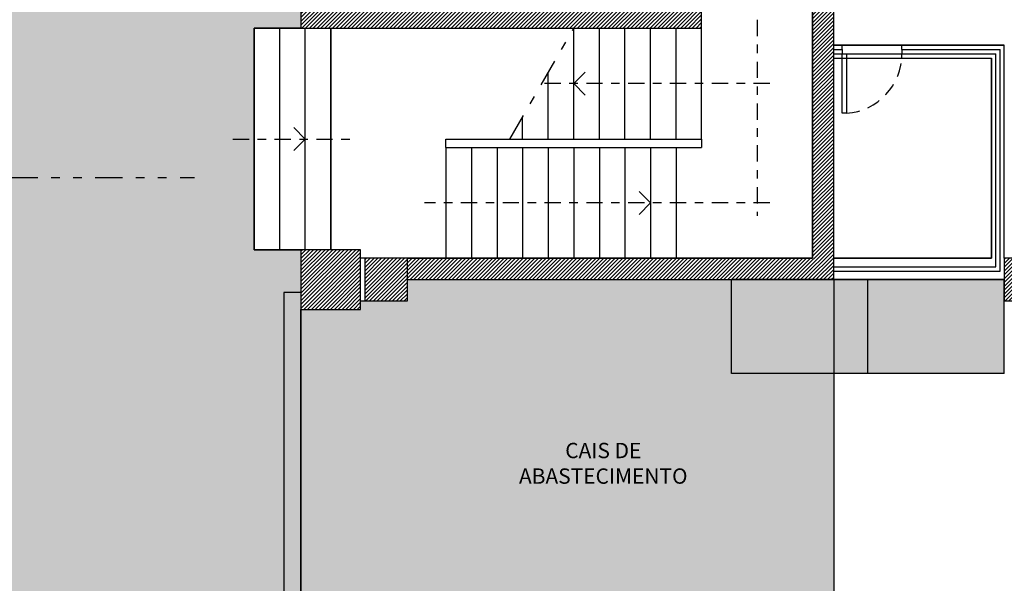
# Model space of a CAD drawing. Units: inches. Extents: x -97 to 355, y 85 to 222.
# Drawn here: x -73 to -61, y 126 to 132 of the extents above; entities that cross this region are included whole.
import ezdxf

# ---------------------------------------------------------------- set-up
doc = ezdxf.new("R2010")
doc.units = ezdxf.units.IN
doc.header["$MEASUREMENT"] = 0
for name, pattern in [('DASHDOT', [25.4, 12.7, -6.35, 0, -6.35]), ('DIVIDE', [31.75, 12.7, -6.35, 0, -6.35, 0, -6.35]), ('HIDDEN', [9.525, 6.35, -3.175])]:
    doc.linetypes.add(name, pattern=pattern)
for name, color, linetype in [('C1', 1, 'Continuous'), ('C2', 2, 'Continuous'), ('C3', 3, 'Continuous'), ('C3_Ind_Corte', 3, 'Continuous'), ('C4', 4, 'DASHDOT'), ('C6', 6, 'Continuous'), ('E2', 2, 'Continuous'), ('T-Derivados', 31, 'Continuous'), ('T-Zona_Descarga1', 61, 'Continuous'), ('T-Zona_Descarga2', 41, 'Continuous'), ('T251', 251, 'Continuous'), ('Tx1', 1, 'Continuous')]:
    doc.layers.add(name, color=color, linetype=linetype)
for name, color, linetype, plot in [('Área_Acess_Vert', 13, 'Continuous', False), ('Área_circulação', 7, 'Continuous', False), ('Área_serviços', 254, 'Continuous', False)]:
    doc.layers.add(name, color=color, linetype=linetype, plot=plot)
doc.styles.add('Texto', font='ARIAL.TTF')

msp = doc.modelspace()

# ---------------------------------------------------------------- hatches: boundary and pattern name
at = {"layer": 'T-Derivados'}
h = msp.add_hatch(color=256, dxfattribs=at)
h.paths.add_polyline_path([(-64.364, 128.14), (-64.364, 129.24), (-62.764, 129.24), (-62.764, 128.14)])
h.paths.add_polyline_path([(-61.164, 128.14), (-61.164, 129.24), (-62.764, 129.24), (-62.764, 128.14)])
at = {"layer": 'T-Zona_Descarga1'}
h = msp.add_hatch(color=256, dxfattribs=at)
h.paths.add_polyline_path([(-92.014, 143.99), (-92.014, 128.587), (-91.215, 128.587), (-91.215, 128.537), (-92.014, 128.537), (-92.014, 127.037), (-91.215, 127.037), (-91.215, 126.987), (-92.014, 126.987), (-92.014, 119.89), (-91.215, 119.89), (-91.215, 119.84), (-92.014, 119.84), (-92.014, 118.34), (-91.215, 118.34), (-91.215, 118.29), (-92.014, 118.29), (-92.014, 117.89), (-91.215, 117.89), (-91.215, 117.84), (-92.014, 117.84), (-92.014, 116.34), (-91.215, 116.34), (-91.215, 116.29), (-92.014, 116.29), (-92.014, 103.49), (-71.714, 94.49), (-71.714, 97.74), (-69.414, 97.74), (-69.414, 129.59), (-69.964, 129.59), (-69.964, 132.19), (-69.414, 132.19), (-69.414, 132.49), (-70.262, 132.49), (-70.262, 132.54), (-69.414, 132.54), (-69.414, 134.14), (-70.262, 134.14), (-70.262, 134.19), (-69.414, 134.19), (-69.414, 134.49), (-69.964, 134.49), (-69.964, 136.39), (-69.414, 136.39), (-69.414, 143.99), (-76.414, 143.99)])
h.paths.add_polyline_path([(-82.814, 136.49), (-82.814, 137.19), (-82.114, 137.19), (-82.114, 136.49)], flags=16)
h.paths.add_polyline_path([(-82.814, 128.99), (-82.814, 129.69), (-82.114, 129.69), (-82.114, 128.99)], flags=16)
h.paths.add_polyline_path([(-82.814, 122.19), (-82.814, 121.49), (-82.114, 121.49), (-82.114, 122.19)], flags=16)
h.paths.add_polyline_path([(-82.814, 113.99), (-82.814, 114.69), (-82.114, 114.69), (-82.114, 113.99)], flags=16)
h.paths.add_polyline_path([(-82.814, 106.49), (-82.814, 107.19), (-82.114, 107.19), (-82.114, 106.49)], flags=16)
at = {"layer": 'T-Zona_Descarga2'}
msp.add_hatch(color=256, dxfattribs=at).paths.add_polyline_path([(-69.414, 99.59), (-69.414, 106.39), (-68.714, 106.39), (-68.714, 106.49), (-68.164, 106.49), (-68.164, 106.99), (-68.714, 106.99), (-68.714, 107.09), (-69.414, 107.09), (-69.414, 113.89), (-68.714, 113.89), (-68.714, 113.99), (-68.164, 113.99), (-68.164, 114.49), (-68.714, 114.49), (-68.714, 114.59), (-69.414, 114.59), (-69.414, 121.39), (-68.714, 121.39), (-68.714, 121.49), (-68.164, 121.49), (-68.164, 121.99), (-68.714, 121.99), (-68.714, 122.09), (-69.414, 122.09), (-69.414, 128.89), (-68.714, 128.89), (-68.714, 128.99), (-68.664, 128.99), (-68.164, 128.99), (-68.164, 129.24), (-63.164, 129.24), (-63.164, 99.49), (-68.714, 99.49), (-68.714, 99.59)])
at = {"layer": 'T251'}
h = msp.add_hatch(dxfattribs=at)
h.set_pattern_fill('ANSI31', color=256, scale=0.01, angle=360, style=0)
h.set_pattern_definition([(45, (81.073758, 97.8098), (-0.02245064, 0.02245064), [])])
h.paths.add_polyline_path([(-68.714, 144.49), (-69.414, 144.49), (-69.414, 143.99), (-68.714, 143.99)])
h.paths.add_polyline_path([(-68.164, 144.49), (-68.664, 144.49), (-68.664, 143.99), (-68.164, 143.99)])
h.paths.add_polyline_path([(-65.664, 144.34), (-66.164, 144.34), (-66.164, 143.99), (-65.664, 143.99)])
h.paths.add_polyline_path([(-63.164, 144.34), (-63.664, 144.34), (-63.664, 143.99), (-63.164, 143.99)])
h.paths.add_polyline_path([(-60.664, 144.49), (-61.164, 144.49), (-61.164, 143.99), (-60.664, 143.99)])
h.paths.add_polyline_path([(-58.164, 144.34), (-58.664, 144.34), (-58.664, 143.99), (-58.164, 143.99)])
h.paths.add_polyline_path([(-55.664, 144.34), (-56.164, 144.34), (-56.164, 143.99), (-55.664, 143.99)])
h.paths.add_polyline_path([(-53.164, 144.49), (-53.664, 144.49), (-53.664, 143.99), (-53.164, 143.99)])
h.paths.add_polyline_path([(-50.664, 144.34), (-51.164, 144.34), (-51.164, 143.99), (-50.664, 143.99)])
h.paths.add_polyline_path([(-48.164, 144.34), (-48.664, 144.34), (-48.664, 143.99), (-48.164, 143.99)])
h.paths.add_polyline_path([(-45.664, 144.49), (-46.164, 144.49), (-46.164, 143.99), (-45.664, 143.99)])
h.paths.add_polyline_path([(-45.664, 136.99), (-46.164, 136.99), (-46.164, 136.49), (-45.664, 136.49)])
h.paths.add_polyline_path([(-45.664, 129.49), (-46.164, 129.49), (-46.164, 128.99), (-45.664, 128.99)])
h.paths.add_polyline_path([(-46.164, 129.19), (-46.464, 129.19), (-46.464, 128.99), (-46.164, 128.99)])
h.paths.add_polyline_path([(-53.164, 136.99), (-53.664, 136.99), (-53.664, 136.49), (-53.164, 136.49)])
h.paths.add_polyline_path([(-60.664, 129.49), (-61.164, 129.49), (-61.164, 128.99), (-60.664, 128.99)])
h.paths.add_polyline_path([(-68.714, 129.59), (-69.414, 129.59), (-69.414, 128.89), (-68.714, 128.89)])
h.paths.add_polyline_path([(-68.164, 129.49), (-68.664, 129.49), (-68.664, 128.99), (-68.164, 128.99)])
h.paths.add_polyline_path([(-68.714, 137.09), (-69.414, 137.09), (-69.414, 136.39), (-68.714, 136.39)])
h.paths.add_polyline_path([(-68.164, 136.99), (-68.664, 136.99), (-68.664, 136.49), (-68.164, 136.49)])
h.paths.add_polyline_path([(-63.164, 134.49), (-63.414, 134.49), (-63.414, 129.49), (-68.164, 129.49), (-68.164, 129.24), (-63.164, 129.24)])
h.paths.add_polyline_path([(-64.714, 134.49), (-65.414, 134.49), (-65.414, 134.39), (-64.914, 134.39), (-64.914, 132.39), (-67.814, 132.39), (-67.814, 134.39), (-66.914, 134.39), (-66.914, 134.49), (-69.414, 134.49), (-69.414, 134.19), (-69.214, 134.19), (-69.214, 134.39), (-67.914, 134.39), (-67.914, 132.39), (-69.214, 132.39), (-69.214, 132.49), (-69.414, 132.49), (-69.414, 132.19), (-64.714, 132.19)])
h.paths.add_polyline_path([(-53.664, 129.49), (-57.064, 129.49), (-57.064, 129.59), (-57.264, 129.59), (-57.264, 128.99), (-53.664, 128.99)])
h.paths.add_polyline_path([(-51.364, 129.27), (-48.864, 129.27), (-48.864, 133.99), (-48.764, 133.99), (-48.764, 134.09), (-48.864, 134.09), (-48.864, 135.69), (-49.014, 135.69), (-49.014, 129.49), (-53.164, 129.49), (-53.164, 128.99), (-48.864, 128.99), (-48.864, 129.19), (-51.364, 129.19)])
h.paths.add_polyline_path([(-57.064, 136.49), (-53.664, 136.49), (-53.664, 136.64), (-56.064, 136.64), (-56.064, 136.74), (-56.164, 136.74), (-56.164, 136.64), (-57.264, 136.64), (-57.264, 134.64), (-61.014, 134.64), (-61.014, 136.49), (-61.164, 136.49), (-61.164, 134.49), (-57.264, 134.49), (-57.264, 130.59), (-57.064, 130.59)])
h.paths.add_polyline_path([(-61.164, 136.64), (-61.414, 136.64), (-61.414, 136.49), (-61.164, 136.49)], flags=17)
h.paths.add_polyline_path([(-62.914, 136.64), (-63.014, 136.64), (-63.014, 138.44), (-62.364, 138.44), (-62.364, 140.64), (-60.664, 140.64), (-60.664, 143.99), (-60.814, 143.99), (-60.814, 140.79), (-62.464, 140.79), (-62.464, 138.59), (-63.164, 138.59), (-63.164, 136.64), (-64.164, 136.64), (-64.164, 136.49), (-62.914, 136.49)])
h.paths.add_polyline_path([(-65.964, 143.99), (-66.164, 143.99), (-66.164, 136.49), (-65.764, 136.49), (-65.764, 136.64), (-65.964, 136.64)])
h.paths.add_polyline_path([(-56.064, 143.99), (-56.164, 143.99), (-56.164, 138.34), (-56.064, 138.34)])
h.paths.add_polyline_path([(-46.164, 136.64), (-53.164, 136.64), (-53.164, 136.49), (-49.014, 136.49), (-49.014, 136.39), (-48.864, 136.39), (-48.864, 136.49), (-46.164, 136.49)])

# ---------------------------------------------------------------- linework, layer by layer
at = {"layer": 'C1'}
for p, q in [((-69.964, 129.59), (-69.964, 132.19)), ((-69.414, 132.19), (-69.964, 132.19)), ((-69.664, 129.59), (-69.664, 132.19)), ((-69.364, 129.59), (-69.364, 132.19)), ((-69.064, 129.59), (-69.064, 132.19)), ((-69.064, 132.19), (-69.064, 129.59)), ((-66.214, 130.89), (-66.214, 132.19)), ((-65.914, 130.89), (-65.914, 132.19)), ((-65.614, 130.89), (-65.614, 132.19)), ((-65.314, 130.89), (-65.314, 132.19)), ((-65.014, 130.89), (-65.014, 132.19)), ((-64.714, 130.89), (-64.714, 132.19)), ((-63.164, 131.99), (-63.064, 131.99)), ((-63.064, 131.99), (-62.364, 131.99)), ((-63.064, 131.94), (-63.064, 131.99)), ((-62.364, 131.99), (-61.164, 131.99)), ((-62.364, 131.94), (-62.364, 131.99)), ((-61.164, 129.49), (-61.164, 131.99)), ((-63.164, 131.84), (-63.064, 131.84)), ((-63.064, 131.84), (-63.064, 131.89)), ((-62.364, 131.84), (-62.364, 131.89)), ((-62.364, 131.84), (-61.314, 131.84)), ((-61.314, 129.49), (-61.314, 131.84)), ((-66.514, 130.89), (-66.514, 131.67)), ((-66.814, 130.89), (-66.814, 131.151)), ((-67.714, 130.79), (-67.714, 129.49)), ((-67.414, 130.79), (-67.414, 129.49)), ((-67.114, 130.79), (-67.114, 129.49)), ((-66.814, 130.79), (-66.814, 129.49)), ((-66.514, 130.79), (-66.514, 129.49)), ((-66.214, 130.79), (-66.214, 129.49)), ((-65.914, 130.79), (-65.914, 129.49)), ((-65.614, 130.79), (-65.614, 129.49)), ((-65.314, 130.79), (-65.314, 129.49)), ((-65.014, 130.79), (-65.014, 129.49)), ((-69.414, 129.59), (-69.964, 129.59)), ((-63.164, 129.49), (-61.314, 129.49)), ((-63.164, 129.24), (-61.164, 129.24)), ((-69.414, 128.89), (-69.414, 99.59))]:
    msp.add_line(p, q, dxfattribs=at)
at = {"layer": 'C1', "ltscale": 0.025}
msp.add_line((-63.014, 131.89), (-62.364, 131.89), dxfattribs=at)
at = {"layer": 'C1', "linetype": 'HIDDEN', "ltscale": 0.025}
msp.add_arc((-63.064, 131.89), 0.7, 274.096, 0, dxfattribs=at)
at = {"layer": 'C2', "linetype": 'DASHDOT', "ltscale": 0.025}
msp.add_line((-66.964, 130.89), (-66.214, 132.19), dxfattribs=at)
at = {"layer": 'C2'}
for p, q in [((-63.164, 131.94), (-63.064, 131.94)), ((-63.064, 131.94), (-63.064, 131.89)), ((-62.364, 131.94), (-61.214, 131.94)), ((-62.364, 131.94), (-62.364, 131.89)), ((-61.214, 129.34), (-61.214, 131.94)), ((-63.164, 131.89), (-63.064, 131.89)), ((-62.364, 131.89), (-61.264, 131.89)), ((-61.264, 129.39), (-61.264, 131.89)), ((-67.714, 130.89), (-64.714, 130.89)), ((-67.714, 130.79), (-67.714, 130.89)), ((-64.714, 130.89), (-64.714, 130.79)), ((-67.714, 130.79), (-64.714, 130.79)), ((-63.164, 129.39), (-61.264, 129.39)), ((-63.164, 129.34), (-61.214, 129.34)), ((-69.614, 129.09), (-69.614, 99.39)), ((-69.414, 129.09), (-69.614, 129.09))]:
    msp.add_line(p, q, dxfattribs=at)
msp.add_lwpolyline([(-63.064, 131.89), (-63.014, 131.89), (-63.014, 131.192), (-63.064, 131.192)], close=True, dxfattribs=at)
at = {"layer": 'C3'}
for points in [[(-69.414, 128.89), (-68.714, 128.89), (-68.714, 129.59), (-69.414, 129.59)], [(-68.164, 129.49), (-68.664, 129.49), (-68.664, 128.99), (-68.164, 128.99)], [(-60.664, 129.49), (-61.164, 129.49), (-61.164, 128.99), (-60.664, 128.99)]]:
    msp.add_lwpolyline(points, close=True, dxfattribs=at)
at = {"layer": 'C3_Ind_Corte', "linetype": 'DIVIDE', "ltscale": 0.025}
msp.add_line((-73.814, 130.44), (-70.664, 130.44), dxfattribs=at)
at = {"layer": 'C4', "ltscale": 0.015}
for p, q in [((-64.064, 134.74), (-64.064, 129.99)), ((-66.214, 131.54), (-66.037, 131.717)), ((-63.914, 131.54), (-66.589, 131.54)), ((-66.214, 131.54), (-66.037, 131.363)), ((-69.364, 130.89), (-69.541, 131.067)), ((-70.214, 130.89), (-68.814, 130.89)), ((-69.364, 130.89), (-69.541, 130.713)), ((-65.314, 130.14), (-65.491, 130.317)), ((-63.914, 130.14), (-67.964, 130.14)), ((-65.314, 130.14), (-65.491, 129.963))]:
    msp.add_line(p, q, dxfattribs=at)
at = {"layer": 'C6'}
for p, q in [((-64.714, 132.19), (-64.714, 134.49)), ((-63.414, 129.49), (-63.414, 134.49)), ((-63.164, 129.24), (-63.164, 134.49)), ((-69.414, 132.49), (-69.414, 132.19)), ((-69.414, 132.19), (-64.714, 132.19)), ((-68.164, 129.49), (-63.414, 129.49)), ((-68.164, 129.24), (-63.164, 129.24))]:
    msp.add_line(p, q, dxfattribs=at)
at = {"layer": 'E2'}
for p, q in [((-61.164, 129.24), (-64.364, 129.24)), ((-64.364, 128.14), (-64.364, 129.24)), ((-62.764, 128.14), (-62.764, 129.24)), ((-61.164, 128.14), (-61.164, 129.24)), ((-61.164, 128.14), (-64.364, 128.14))]:
    msp.add_line(p, q, dxfattribs=at)
at = {"layer": 'T-Zona_Descarga1'}
msp.add_lwpolyline([(-76.414, 143.99), (-69.414, 143.99), (-69.414, 136.39), (-69.964, 136.39), (-69.964, 134.49), (-69.414, 134.49), (-69.414, 134.19), (-70.262, 134.19), (-70.262, 134.14), (-69.414, 134.14), (-69.414, 132.54), (-70.262, 132.54), (-70.262, 132.49), (-69.414, 132.49), (-69.414, 132.19), (-69.964, 132.19), (-69.964, 129.59), (-69.414, 129.59), (-69.414, 97.74), (-71.714, 97.74), (-71.714, 94.49), (-92.014, 103.49)], dxfattribs=at)
at = {"layer": 'T-Zona_Descarga2'}
msp.add_lwpolyline([(-69.414, 122.09), (-69.414, 128.89), (-68.714, 128.89), (-68.714, 128.99), (-68.664, 128.99), (-68.164, 128.99), (-68.164, 129.24), (-63.164, 129.24), (-63.164, 99.49)], dxfattribs=at)
at = {"layer": 'Área_Acess_Vert'}
msp.add_lwpolyline([(-64.714, 134.49), (-63.414, 134.49), (-63.414, 129.49), (-68.714, 129.49), (-68.714, 129.59), (-69.964, 129.59), (-69.964, 132.19), (-64.714, 132.19)], close=True, dxfattribs=at)
at = {"layer": 'Área_circulação'}
msp.add_lwpolyline([(-69.414, 125.24), (-69.414, 128.89), (-68.714, 128.89), (-68.714, 128.99), (-68.164, 128.99), (-68.164, 129.24), (-61.164, 129.24), (-61.164, 128.99), (-60.664, 128.99), (-60.664, 129.49), (-61.164, 129.49), (-61.164, 131.99), (-63.164, 131.99), (-63.164, 134.49), (-68.164, 134.49), (-68.164, 136.99), (-68.714, 136.99), (-68.714, 137.09), (-69.414, 137.09), (-69.414, 143.99)], dxfattribs=at)
at = {"layer": 'Área_serviços'}
msp.add_lwpolyline([(-63.164, 131.84), (-61.314, 131.84), (-61.314, 129.49), (-63.164, 129.49)], close=True, dxfattribs=at)

# ---------------------------------------------------------------- texts
at = {"layer": 'Tx1', "insert": (-65.868, 127.062), "char_height": 0.18, "attachment_point": 5, "style": 'Texto'}
msp.add_mtext('CAIS DE\\PABASTECIMENTO', dxfattribs=at)

doc.saveas('drawing.dxf')
